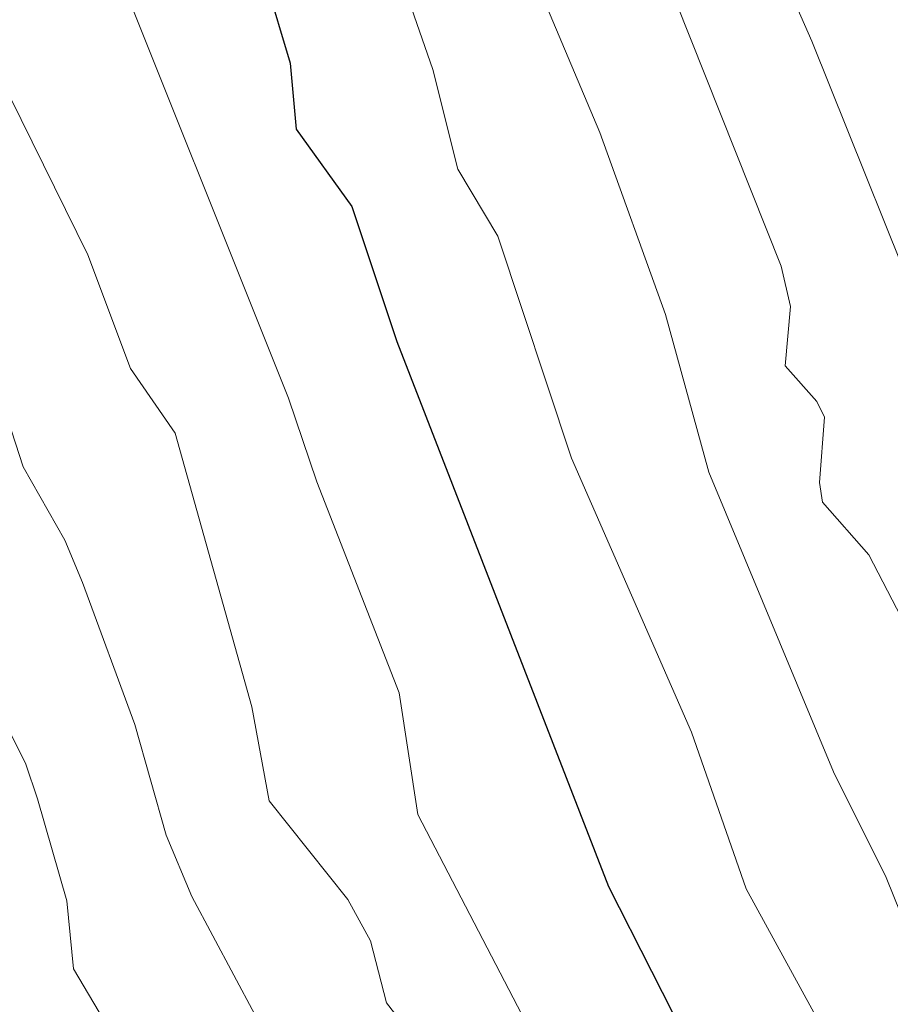
# Model space of a CAD drawing. Units: metres. Extents: x 668396 to 671856, y 4749002 to 4751400.
# Drawn here: x 669153 to 669206, y 4749242 to 4749301 of the extents above; entities that cross this region are included whole.
import ezdxf

# ---------------------------------------------------------------- set-up
doc = ezdxf.new("R2010")
doc.units = ezdxf.units.M
doc.header["$MEASUREMENT"] = 0
doc.layers.add('Curva de nivel maestra', color=36, linetype='Continuous', lineweight=30)
doc.layers.add('Curva de nivel normal', color=36, linetype='Continuous', lineweight=0)

# ---------------------------------------------------------------- blocks, each defined once
blk = doc.blocks.new('*U185')
at = {"layer": 'Curva de nivel normal', "color": 36, "linetype": 'Continuous', "lineweight": 0}
blk.add_polyline3d([(669173.27, 4749312.22, 855), (669178.07, 4749298.39, 855), (669179.58, 4749292.41, 855), (669181.97, 4749288.39, 855), (669186.41, 4749275.06, 855), (669193.61, 4749258.62, 855), (669196.88, 4749249.22, 855), (669201.41, 4749240.97, 855), (669211.28, 4749220.05, 855), (669214.55, 4749215.19, 855), (669220.72, 4749208.49, 855), (669223.41, 4749205.1, 855), (669224.81, 4749202.52, 855), (669228.14, 4749193.63, 855), (669231.1, 4749189.4, 855), (669232.85, 4749186.3, 855), (669235.24, 4749183.74, 855), (669236.93, 4749180.35, 855), (669239.28, 4749177.14, 855), (669246.1, 4749165.62, 855), (669249.99, 4749158.41, 855), (669264.78, 4749132.24, 855)], dxfattribs=at)
blk = doc.blocks.new('*U188')
at = {"layer": 'Curva de nivel normal', "color": 36, "linetype": 'Continuous', "lineweight": 0}
blk.add_polyline3d([(669240.26, 4749138.22, 845), (669235.59, 4749148.24, 845), (669225.83, 4749165.23, 845), (669223.79, 4749167.9, 845), (669221.9, 4749168.99, 845), (669221.09, 4749169.99, 845), (669218.44, 4749177.51, 845), (669217.38, 4749181.61, 845), (669216.27, 4749190.81, 845), (669214.87, 4749195.3, 845), (669211.65, 4749201.69, 845), (669206.73, 4749208.93, 845), (669203.57, 4749212.78, 845), (669199.77, 4749216.46, 845), (669197.5, 4749219.83, 845), (669191.3, 4749230.75, 845), (669184.72, 4749239.19, 845), (669177.18, 4749253.68, 845), (669176.05, 4749260.99, 845), (669171.12, 4749273.64, 845), (669169.42, 4749278.66, 845), (669158.1, 4749306.94, 845)], dxfattribs=at)
blk = doc.blocks.new('*U200')
at = {"layer": 'Curva de nivel normal', "color": 36, "linetype": 'Continuous', "lineweight": 0}
blk.add_polyline3d([(669186.27, 4749318.55, 865), (669198.99, 4749286.59, 865), (669199.54, 4749284.18, 865), (669199.22, 4749280.61, 865), (669201.13, 4749278.46, 865), (669201.59, 4749277.52, 865), (669201.29, 4749273.61, 865), (669201.46, 4749272.43, 865), (669204.24, 4749269.27, 865), (669207.3, 4749263.36, 865)], dxfattribs=at)
blk = doc.blocks.new('*U208')
at = {"layer": 'Curva de nivel normal', "color": 36, "linetype": 'Continuous', "lineweight": 0}
blk.add_polyline3d([(669150, 4749302.17, 840), (669157.37, 4749287.28, 840), (669159.93, 4749280.46, 840), (669162.61, 4749276.57, 840), (669167.21, 4749260.14, 840), (669168.26, 4749254.5, 840), (669172.98, 4749248.58, 840), (669174.33, 4749246.1, 840), (669175.3, 4749242.39, 840), (669183.6, 4749231.66, 840), (669186.09, 4749226.22, 840), (669189.16, 4749221.93, 840), (669196.34, 4749213.24, 840), (669199.49, 4749210.09, 840), (669201.34, 4749207.25, 840), (669206.13, 4749196.31, 840), (669210.33, 4749188.31, 840), (669212.25, 4749180.43, 840), (669215.02, 4749172.82, 840), (669220.73, 4749162.6, 840), (669222.05, 4749159.39, 840), (669224.02, 4749156.77, 840), (669231.85, 4749142.4, 840)], dxfattribs=at)
blk = doc.blocks.new('*U209')
at = {"layer": 'Curva de nivel normal', "color": 36, "linetype": 'Continuous', "lineweight": 0}
blk.add_polyline3d([(669183.39, 4749305.81, 860), (669188.1, 4749294.61, 860), (669192.04, 4749283.69, 860), (669194.65, 4749274.22, 860), (669202.12, 4749256.24, 860), (669205.28, 4749249.91, 860), (669209.19, 4749240.25, 860), (669217.43, 4749222.93, 860), (669222.25, 4749215.2, 860), (669225.17, 4749211.88, 860), (669229.23, 4749206.84, 860), (669234.51, 4749198.68, 860), (669237.78, 4749194.65, 860), (669243.2, 4749186.32, 860), (669246.28, 4749182.31, 860), (669250.53, 4749174.92, 860), (669256.89, 4749162.74, 860), (669261.92, 4749154.89, 860), (669269.83, 4749141.34, 860), (669279.68, 4749123.64, 860), (669283.73, 4749114.47, 860), (669286.44, 4749106.84, 860)], dxfattribs=at)
blk = doc.blocks.new('*U226')
at = {"layer": 'Curva de nivel normal', "color": 36, "linetype": 'Continuous', "lineweight": 0}
blk.add_polyline3d([(669132.77, 4749303.43, 830), (669134.65, 4749298.55, 830), (669137.25, 4749293.8, 830), (669138.69, 4749286.89, 830), (669145.7, 4749274.08, 830), (669150.85, 4749262.3, 830), (669153.65, 4749256.71, 830), (669154.35, 4749254.62, 830), (669156.11, 4749248.5, 830), (669156.51, 4749244.42, 830), (669159.53, 4749239.33, 830)], dxfattribs=at)
blk = doc.blocks.new('*U229')
at = {"layer": 'Curva de nivel normal', "color": 36, "linetype": 'Continuous', "lineweight": 0}
blk.add_polyline3d([(669141.94, 4749303.59, 835), (669144.5, 4749298.58, 835), (669151.84, 4749279.55, 835), (669153.49, 4749274.54, 835), (669155.98, 4749270.14, 835), (669157.05, 4749267.61, 835), (669160.2, 4749259.08, 835), (669162.07, 4749252.44, 835), (669163.62, 4749248.76, 835), (669167.39, 4749241.69, 835)], dxfattribs=at)
blk = doc.blocks.new('*U237')
at = {"layer": 'Curva de nivel maestra', "color": 36, "linetype": 'Continuous', "lineweight": 30}
blk.add_polyline3d([(669168.06, 4749303.67, 850), (669169.52, 4749298.77, 850), (669169.87, 4749294.81, 850), (669173.22, 4749290.17, 850), (669175.91, 4749282.08, 850), (669188.62, 4749249.36, 850), (669193.78, 4749239.21, 850), (669200.18, 4749228.46, 850), (669205.48, 4749217.85, 850), (669211.26, 4749211.65, 850), (669215.58, 4749206.01, 850), (669218.73, 4749201.25, 850), (669220.74, 4749196.66, 850), (669222.94, 4749188.63, 850), (669226.31, 4749180.41, 850), (669227.44, 4749173.53, 850), (669228.21, 4749173.21, 850), (669230.38, 4749173.94, 850), (669231.47, 4749173.05, 850), (669233.37, 4749169.45, 850), (669241.39, 4749156.35, 850), (669243.21, 4749152.84, 850), (669245.39, 4749147.56, 850), (669248.66, 4749142.63, 850)], dxfattribs=at)

msp = doc.modelspace()

# ---------------------------------------------------------------- linework, layer by layer
at = {"layer": 'Curva de nivel normal', "color": 36, "linetype": 'Continuous', "lineweight": 0}
msp.add_polyline3d([(669196.13, 4749310.8, 870), (669200.82, 4749300.1, 870), (669208.41, 4749281.22, 870)], dxfattribs=at)

# ---------------------------------------------------------------- block references
at = {"layer": 'Curva de nivel maestra', "color": 36, "linetype": 'Continuous', "lineweight": 30}
msp.add_blockref('*U237', (0, 0), dxfattribs=at)
at = {"layer": 'Curva de nivel normal', "color": 36, "linetype": 'Continuous', "lineweight": 0}
for name in ['*U200', '*U209', '*U185', '*U188', '*U208', '*U229', '*U226']:
    msp.add_blockref(name, (0, 0), dxfattribs=at)

doc.saveas('drawing.dxf')
